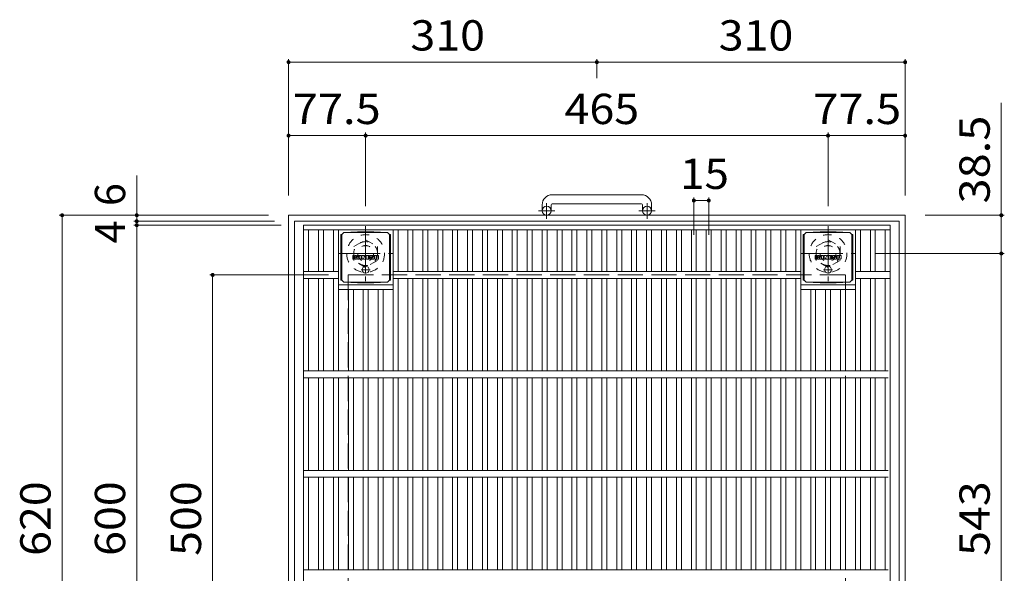
# Model space of a CAD drawing. Units: millimetres. Extents: x -1794 to 1816, y -1378 to 1338.
# Drawn here: x -1674 to -684, y 769 to 1325 of the extents above; entities that cross this region are included whole.
import ezdxf

# ---------------------------------------------------------------- set-up
doc = ezdxf.new("R2010")
doc.units = ezdxf.units.MM
doc.header["$LTSCALE"] = 10
for name, pattern in [('JWW_CENTER1', [6.773333, 4.233333, -0.846667, 0.846667, -0.846667]), ('JWW_DASHED1', [1.693333, 0.846667, -0.846667]), ('JWW_DASHED3', [3.386667, 2.54, -0.846667])]:
    doc.linetypes.add(name, pattern=pattern)
for name, color, linetype in [('C-1', 7, 'Continuous'), ('C-2', 7, 'Continuous'), ('C-4', 7, 'Continuous'), ('C-9', 7, 'Continuous'), ('C-F', 7, 'Continuous')]:
    doc.layers.add(name, color=color, linetype=linetype)
doc.styles.add('ＭＳ ゴシック', font='txt', dxfattribs={"height": 1})

msp = doc.modelspace()

# ---------------------------------------------------------------- linework, layer by layer
at = {"layer": 'C-1', "color": 2, "linetype": 'Continuous', "lineweight": 9}
for p, q in [((-1048.35, 1149.27), (-1138.35, 1149.27)), ((-1148.35, 1139.27), (-1148.35, 1133.17)), ((-1139.35, 1139.27), (-1139.35, 1133.17)), ((-1138.35, 1140.27), (-1048.35, 1140.27)), ((-1047.35, 1139.27), (-1047.35, 1133.17)), ((-1038.35, 1139.27), (-1038.35, 1133.17)), ((-1403.35, 1128.67), (-783.35, 1128.67)), ((-1403.35, 1128.67), (-1403.35, 508.67)), ((-783.35, 1128.67), (-783.35, 508.67)), ((-1397.35, 1122.67), (-789.35, 1122.67)), ((-1397.35, 1122.67), (-1397.35, 514.67)), ((-789.35, 1122.67), (-789.35, 514.67))]:
    msp.add_line(p, q, dxfattribs=at)
at = {"layer": 'C-1', "color": 2, "linetype": 'JWW_CENTER1', "lineweight": 9}
for p, q in [((-1143.85, 1125.06), (-1143.85, 1140.66)), ((-1042.85, 1125.06), (-1042.85, 1140.66)), ((-1135.69, 1133.17), (-1152.1, 1133.17)), ((-1034.69, 1133.17), (-1051.1, 1133.17)), ((-1325.85, 1117.81), (-1325.85, 1062.53)), ((-860.85, 1117.81), (-860.85, 1062.53)), ((-1353.49, 1090.17), (-1298.22, 1090.17)), ((-888.49, 1090.17), (-833.22, 1090.17))]:
    msp.add_line(p, q, dxfattribs=at)
at = {"layer": 'C-1', "color": 2, "linetype": 'JWW_DASHED1', "lineweight": 9}
for p, q in [((-1337.85, 1097.1), (-1325.85, 1104.03)), ((-1325.85, 1104.03), (-1313.85, 1097.1)), ((-872.85, 1097.1), (-860.85, 1104.03)), ((-860.85, 1104.03), (-848.85, 1097.1)), ((-1337.85, 1083.24), (-1337.85, 1097.1)), ((-1313.85, 1097.1), (-1313.85, 1083.24)), ((-872.85, 1083.24), (-872.85, 1097.1)), ((-848.85, 1097.1), (-848.85, 1083.24)), ((-1325.85, 1076.31), (-1337.85, 1083.24)), ((-1313.85, 1083.24), (-1325.85, 1076.31)), ((-860.85, 1076.31), (-872.85, 1083.24)), ((-848.85, 1083.24), (-860.85, 1076.31))]:
    msp.add_line(p, q, dxfattribs=at)
at = {"layer": 'C-1', "color": 2, "linetype": 'JWW_DASHED3', "lineweight": 9}
for p, q in [((-1343.35, 1068.67), (-843.35, 1068.67)), ((-1343.35, 1068.67), (-1343.35, 568.67)), ((-843.35, 1068.67), (-843.35, 568.67))]:
    msp.add_line(p, q, dxfattribs=at)
at = {"layer": 'C-1', "color": 2, "linetype": 'Continuous', "lineweight": 9}
for centre in [(-1143.85, 1133.17), (-1042.85, 1133.17)]:
    msp.add_circle(centre, 4.5, dxfattribs=at)
at = {"layer": 'C-1', "color": 2, "linetype": 'JWW_DASHED1', "lineweight": 9}
for centre, radius in [((-1325.85, 1090.17), 19), ((-860.85, 1090.17), 19), ((-1325.85, 1090.17), 12), ((-860.85, 1090.17), 12), ((-1325.85, 1090.17), 8), ((-860.85, 1090.17), 8)]:
    msp.add_circle(centre, radius, dxfattribs=at)
at = {"layer": 'C-1', "color": 2, "linetype": 'Continuous', "lineweight": 9}
for centre, radius, start, end in [((-1138.35, 1139.27), 10, 90, 180), ((-1048.35, 1139.27), 10, 0, 90), ((-1138.35, 1139.27), 1, 90, 180), ((-1048.35, 1139.27), 1, 0, 90)]:
    msp.add_arc(centre, radius, start, end, dxfattribs=at)
at = {"layer": 'C-2', "color": 3, "linetype": 'Continuous', "lineweight": 9}
for p, q in [((-1388.35, 1118.67), (-798.35, 1118.67)), ((-1388.35, 518.67), (-1388.35, 1118.67)), ((-1388.35, 1114.17), (-798.35, 1114.17)), ((-1383.35, 1072.17), (-1383.35, 1114.17)), ((-1373.35, 1072.17), (-1373.35, 1114.17)), ((-1368.35, 1072.17), (-1368.35, 1114.17)), ((-1358.17, 1072.17), (-1358.17, 1114.17)), ((-1353.17, 972.17), (-1353.17, 1114.17)), ((-1298.17, 972.17), (-1298.17, 1114.17)), ((-1293.17, 1072.17), (-1293.17, 1114.17)), ((-1283.35, 1072.17), (-1283.35, 1114.17)), ((-1278.35, 1072.17), (-1278.35, 1114.17)), ((-1268.35, 1072.17), (-1268.35, 1114.17)), ((-1263.35, 1072.17), (-1263.35, 1114.17)), ((-1253.35, 1072.17), (-1253.35, 1114.17)), ((-1248.35, 1072.17), (-1248.35, 1114.17)), ((-1238.35, 1072.17), (-1238.35, 1114.17)), ((-1233.35, 1072.17), (-1233.35, 1114.17)), ((-1223.35, 1072.17), (-1223.35, 1114.17)), ((-1218.35, 1072.17), (-1218.35, 1114.17)), ((-1208.35, 1072.17), (-1208.35, 1114.17)), ((-1203.35, 1072.17), (-1203.35, 1114.17)), ((-1193.35, 1072.17), (-1193.35, 1114.17)), ((-1188.35, 1072.17), (-1188.35, 1114.17)), ((-1178.35, 1072.17), (-1178.35, 1114.17)), ((-1173.35, 1072.17), (-1173.35, 1114.17)), ((-1163.35, 1072.17), (-1163.35, 1114.17)), ((-1158.35, 1072.17), (-1158.35, 1114.17)), ((-1148.35, 1072.17), (-1148.35, 1114.17)), ((-1143.35, 1072.17), (-1143.35, 1114.17)), ((-1133.35, 1072.17), (-1133.35, 1114.17)), ((-1128.35, 1072.17), (-1128.35, 1114.17)), ((-1118.35, 1072.17), (-1118.35, 1114.17)), ((-1113.35, 1072.17), (-1113.35, 1114.17)), ((-1103.35, 1072.17), (-1103.35, 1114.17)), ((-1098.35, 1072.17), (-1098.35, 1114.17)), ((-1088.35, 1072.17), (-1088.35, 1114.17)), ((-1083.35, 1072.17), (-1083.35, 1114.17)), ((-1073.35, 1072.17), (-1073.35, 1114.17)), ((-1068.35, 1072.17), (-1068.35, 1114.17)), ((-1058.35, 1072.17), (-1058.35, 1114.17)), ((-1053.35, 1072.17), (-1053.35, 1114.17)), ((-1043.35, 1072.17), (-1043.35, 1114.17)), ((-1038.35, 1072.17), (-1038.35, 1114.17)), ((-1028.35, 1072.17), (-1028.35, 1114.17)), ((-1023.35, 1072.17), (-1023.35, 1114.17)), ((-1013.35, 1072.17), (-1013.35, 1114.17)), ((-1008.35, 1072.17), (-1008.35, 1114.17)), ((-998.35, 1072.17), (-998.35, 1114.17)), ((-993.35, 1072.17), (-993.35, 1114.17)), ((-983.35, 1072.17), (-983.35, 1114.17)), ((-978.35, 1072.17), (-978.35, 1114.17)), ((-968.35, 1072.17), (-968.35, 1114.17)), ((-963.35, 1072.17), (-963.35, 1114.17)), ((-953.35, 1072.17), (-953.35, 1114.17)), ((-948.35, 1072.17), (-948.35, 1114.17)), ((-938.35, 1072.17), (-938.35, 1114.17)), ((-933.35, 1072.17), (-933.35, 1114.17)), ((-923.35, 1072.17), (-923.35, 1114.17)), ((-918.35, 1072.17), (-918.35, 1114.17)), ((-908.35, 1072.17), (-908.35, 1114.17)), ((-903.35, 1072.17), (-903.35, 1114.17)), ((-893.35, 1072.17), (-893.35, 1114.17)), ((-888.35, 972.17), (-888.35, 1114.17)), ((-833.35, 972.17), (-833.35, 1114.17)), ((-828.35, 1072.17), (-828.35, 1114.17)), ((-818.35, 1072.17), (-818.35, 1114.17)), ((-813.35, 1072.17), (-813.35, 1114.17)), ((-803.35, 1072.17), (-803.35, 1114.17)), ((-798.35, 518.67), (-798.35, 1118.67)), ((-1353.17, 1072.17), (-1388.35, 1072.17)), ((-888.35, 1072.17), (-1298.17, 1072.17)), ((-798.35, 1072.17), (-833.35, 1072.17)), ((-1353.17, 1065.17), (-1388.35, 1065.17)), ((-1383.35, 972.17), (-1383.35, 1065.17)), ((-1373.35, 972.17), (-1373.35, 1065.17)), ((-1368.35, 972.17), (-1368.35, 1065.17)), ((-1358.17, 972.17), (-1358.17, 1065.17)), ((-888.35, 1065.17), (-1298.17, 1065.17)), ((-1293.17, 972.17), (-1293.17, 1065.17)), ((-1283.35, 972.17), (-1283.35, 1065.17)), ((-1278.35, 972.17), (-1278.35, 1065.17)), ((-1268.35, 972.17), (-1268.35, 1065.17)), ((-1263.35, 972.17), (-1263.35, 1065.17)), ((-1253.35, 972.17), (-1253.35, 1065.17)), ((-1248.35, 972.17), (-1248.35, 1065.17)), ((-1238.35, 972.17), (-1238.35, 1065.17)), ((-1233.35, 972.17), (-1233.35, 1065.17)), ((-1223.35, 972.17), (-1223.35, 1065.17)), ((-1218.35, 972.17), (-1218.35, 1065.17)), ((-1208.35, 972.17), (-1208.35, 1065.17)), ((-1203.35, 972.17), (-1203.35, 1065.17)), ((-1193.35, 972.17), (-1193.35, 1065.17)), ((-1188.35, 972.17), (-1188.35, 1065.17)), ((-1178.35, 972.17), (-1178.35, 1065.17)), ((-1173.35, 972.17), (-1173.35, 1065.17)), ((-1163.35, 972.17), (-1163.35, 1065.17)), ((-1158.35, 972.17), (-1158.35, 1065.17)), ((-1148.35, 972.17), (-1148.35, 1065.17)), ((-1143.35, 972.17), (-1143.35, 1065.17)), ((-1133.35, 972.17), (-1133.35, 1065.17)), ((-1128.35, 972.17), (-1128.35, 1065.17)), ((-1118.35, 972.17), (-1118.35, 1065.17)), ((-1113.35, 972.17), (-1113.35, 1065.17)), ((-1103.35, 972.17), (-1103.35, 1065.17)), ((-1098.35, 972.17), (-1098.35, 1065.17)), ((-1088.35, 972.17), (-1088.35, 1065.17)), ((-1083.35, 972.17), (-1083.35, 1065.17)), ((-1073.35, 972.17), (-1073.35, 1065.17)), ((-1068.35, 972.17), (-1068.35, 1065.17)), ((-1058.35, 972.17), (-1058.35, 1065.17)), ((-1053.35, 972.17), (-1053.35, 1065.17)), ((-1043.35, 972.17), (-1043.35, 1065.17)), ((-1038.35, 972.17), (-1038.35, 1065.17)), ((-1028.35, 972.17), (-1028.35, 1065.17)), ((-1023.35, 972.17), (-1023.35, 1065.17)), ((-1013.35, 972.17), (-1013.35, 1065.17)), ((-1008.35, 972.17), (-1008.35, 1065.17)), ((-998.35, 972.17), (-998.35, 1065.17)), ((-993.35, 972.17), (-993.35, 1065.17)), ((-983.35, 972.17), (-983.35, 1065.17)), ((-978.35, 972.17), (-978.35, 1065.17)), ((-968.35, 972.17), (-968.35, 1065.17)), ((-963.35, 972.17), (-963.35, 1065.17)), ((-953.35, 972.17), (-953.35, 1065.17)), ((-948.35, 972.17), (-948.35, 1065.17)), ((-938.35, 972.17), (-938.35, 1065.17)), ((-933.35, 972.17), (-933.35, 1065.17)), ((-923.35, 972.17), (-923.35, 1065.17)), ((-918.35, 972.17), (-918.35, 1065.17)), ((-908.35, 972.17), (-908.35, 1065.17)), ((-903.35, 972.17), (-903.35, 1065.17)), ((-893.35, 972.17), (-893.35, 1065.17)), ((-798.35, 1065.17), (-833.35, 1065.17)), ((-828.35, 972.17), (-828.35, 1065.17)), ((-818.35, 972.17), (-818.35, 1065.17)), ((-813.35, 972.17), (-813.35, 1065.17)), ((-803.35, 972.17), (-803.35, 1065.17)), ((-1353.17, 1058.67), (-1298.53, 1058.67)), ((-1353.17, 1054.17), (-1298.53, 1054.17)), ((-1343.17, 972.17), (-1343.17, 1054.17)), ((-1338.17, 972.17), (-1338.17, 1054.17)), ((-1328.17, 972.17), (-1328.17, 1054.17)), ((-1323.17, 972.17), (-1323.17, 1054.17)), ((-1313.17, 972.17), (-1313.17, 1054.17)), ((-1308.17, 972.17), (-1308.17, 1054.17)), ((-888.35, 1058.67), (-833.35, 1058.67)), ((-888.35, 1054.17), (-833.35, 1054.17)), ((-878.35, 972.17), (-878.35, 1054.17)), ((-873.35, 972.17), (-873.35, 1054.17)), ((-863.35, 972.17), (-863.35, 1054.17)), ((-858.35, 972.17), (-858.35, 1054.17)), ((-848.35, 972.17), (-848.35, 1054.17)), ((-843.35, 972.17), (-843.35, 1054.17)), ((-800.35, 972.17), (-1388.35, 972.17)), ((-800.35, 965.17), (-1388.35, 965.17)), ((-1383.35, 872.17), (-1383.35, 965.17)), ((-1373.35, 872.17), (-1373.35, 965.17)), ((-1368.35, 872.17), (-1368.35, 965.17)), ((-1358.17, 872.17), (-1358.17, 965.17)), ((-1353.17, 872.17), (-1353.17, 965.17)), ((-1343.17, 872.17), (-1343.17, 965.17)), ((-1338.17, 872.17), (-1338.17, 965.17)), ((-1328.17, 872.17), (-1328.17, 965.17)), ((-1323.17, 872.17), (-1323.17, 965.17)), ((-1313.17, 872.17), (-1313.17, 965.17)), ((-1308.17, 872.17), (-1308.17, 965.17)), ((-1298.17, 872.17), (-1298.17, 965.17)), ((-1293.17, 872.17), (-1293.17, 965.17)), ((-1283.35, 872.17), (-1283.35, 965.17)), ((-1278.35, 872.17), (-1278.35, 965.17)), ((-1268.35, 872.17), (-1268.35, 965.17)), ((-1263.35, 872.17), (-1263.35, 965.17)), ((-1253.35, 872.17), (-1253.35, 965.17)), ((-1248.35, 872.17), (-1248.35, 965.17)), ((-1238.35, 872.17), (-1238.35, 965.17)), ((-1233.35, 872.17), (-1233.35, 965.17)), ((-1223.35, 872.17), (-1223.35, 965.17)), ((-1218.35, 872.17), (-1218.35, 965.17)), ((-1208.35, 872.17), (-1208.35, 965.17)), ((-1203.35, 872.17), (-1203.35, 965.17)), ((-1193.35, 872.17), (-1193.35, 965.17)), ((-1188.35, 872.17), (-1188.35, 965.17)), ((-1178.35, 872.17), (-1178.35, 965.17)), ((-1173.35, 872.17), (-1173.35, 965.17)), ((-1163.35, 872.17), (-1163.35, 965.17)), ((-1158.35, 872.17), (-1158.35, 965.17)), ((-1148.35, 872.17), (-1148.35, 965.17)), ((-1143.35, 872.17), (-1143.35, 965.17)), ((-1133.35, 872.17), (-1133.35, 965.17)), ((-1128.35, 872.17), (-1128.35, 965.17)), ((-1118.35, 872.17), (-1118.35, 965.17)), ((-1113.35, 872.17), (-1113.35, 965.17)), ((-1103.35, 872.17), (-1103.35, 965.17)), ((-1098.35, 872.17), (-1098.35, 965.17)), ((-1088.35, 872.17), (-1088.35, 965.17)), ((-1083.35, 872.17), (-1083.35, 965.17)), ((-1073.35, 872.17), (-1073.35, 965.17)), ((-1068.35, 872.17), (-1068.35, 965.17)), ((-1058.35, 872.17), (-1058.35, 965.17)), ((-1053.35, 872.17), (-1053.35, 965.17)), ((-1043.35, 872.17), (-1043.35, 965.17)), ((-1038.35, 872.17), (-1038.35, 965.17)), ((-1028.35, 872.17), (-1028.35, 965.17)), ((-1023.35, 872.17), (-1023.35, 965.17)), ((-1013.35, 872.17), (-1013.35, 965.17)), ((-1008.35, 872.17), (-1008.35, 965.17)), ((-998.35, 872.17), (-998.35, 965.17)), ((-993.35, 872.17), (-993.35, 965.17)), ((-983.35, 872.17), (-983.35, 965.17)), ((-978.35, 872.17), (-978.35, 965.17)), ((-968.35, 872.17), (-968.35, 965.17)), ((-963.35, 872.17), (-963.35, 965.17)), ((-953.35, 872.17), (-953.35, 965.17)), ((-948.35, 872.17), (-948.35, 965.17)), ((-938.35, 872.17), (-938.35, 965.17)), ((-933.35, 872.17), (-933.35, 965.17)), ((-923.35, 872.17), (-923.35, 965.17)), ((-918.35, 872.17), (-918.35, 965.17)), ((-908.35, 872.17), (-908.35, 965.17)), ((-903.35, 872.17), (-903.35, 965.17)), ((-893.35, 872.17), (-893.35, 965.17)), ((-888.35, 872.17), (-888.35, 965.17)), ((-878.35, 872.17), (-878.35, 965.17)), ((-873.35, 872.17), (-873.35, 965.17)), ((-863.35, 872.17), (-863.35, 965.17)), ((-858.35, 872.17), (-858.35, 965.17)), ((-848.35, 872.17), (-848.35, 965.17)), ((-843.35, 872.17), (-843.35, 965.17)), ((-833.35, 872.17), (-833.35, 965.17)), ((-828.35, 872.17), (-828.35, 965.17)), ((-818.35, 872.17), (-818.35, 965.17)), ((-813.35, 872.17), (-813.35, 965.17)), ((-803.35, 872.17), (-803.35, 965.17)), ((-800.35, 872.17), (-1388.35, 872.17)), ((-800.35, 865.17), (-1388.35, 865.17)), ((-1383.35, 772.17), (-1383.35, 865.17)), ((-1373.35, 772.17), (-1373.35, 865.17)), ((-1368.35, 772.17), (-1368.35, 865.17)), ((-1358.17, 772.17), (-1358.17, 865.17)), ((-1353.17, 772.17), (-1353.17, 865.17)), ((-1343.17, 772.17), (-1343.17, 865.17)), ((-1338.17, 772.17), (-1338.17, 865.17)), ((-1328.17, 772.17), (-1328.17, 865.17)), ((-1323.17, 772.17), (-1323.17, 865.17)), ((-1313.17, 772.17), (-1313.17, 865.17)), ((-1308.17, 772.17), (-1308.17, 865.17)), ((-1298.17, 772.17), (-1298.17, 865.17)), ((-1293.17, 772.17), (-1293.17, 865.17)), ((-1283.35, 772.17), (-1283.35, 865.17)), ((-1278.35, 772.17), (-1278.35, 865.17)), ((-1268.35, 772.17), (-1268.35, 865.17)), ((-1263.35, 772.17), (-1263.35, 865.17)), ((-1253.35, 772.17), (-1253.35, 865.17)), ((-1248.35, 772.17), (-1248.35, 865.17)), ((-1238.35, 772.17), (-1238.35, 865.17)), ((-1233.35, 772.17), (-1233.35, 865.17)), ((-1223.35, 772.17), (-1223.35, 865.17)), ((-1218.35, 772.17), (-1218.35, 865.17)), ((-1208.35, 772.17), (-1208.35, 865.17)), ((-1203.35, 772.17), (-1203.35, 865.17)), ((-1193.35, 772.17), (-1193.35, 865.17)), ((-1188.35, 772.17), (-1188.35, 865.17)), ((-1178.35, 772.17), (-1178.35, 865.17)), ((-1173.35, 772.17), (-1173.35, 865.17)), ((-1163.35, 772.17), (-1163.35, 865.17)), ((-1158.35, 772.17), (-1158.35, 865.17)), ((-1148.35, 772.17), (-1148.35, 865.17)), ((-1143.35, 772.17), (-1143.35, 865.17)), ((-1133.35, 772.17), (-1133.35, 865.17)), ((-1128.35, 772.17), (-1128.35, 865.17)), ((-1118.35, 772.17), (-1118.35, 865.17)), ((-1113.35, 772.17), (-1113.35, 865.17)), ((-1103.35, 772.17), (-1103.35, 865.17)), ((-1098.35, 772.17), (-1098.35, 865.17)), ((-1088.35, 772.17), (-1088.35, 865.17)), ((-1083.35, 772.17), (-1083.35, 865.17)), ((-1073.35, 772.17), (-1073.35, 865.17)), ((-1068.35, 772.17), (-1068.35, 865.17)), ((-1058.35, 772.17), (-1058.35, 865.17)), ((-1053.35, 772.17), (-1053.35, 865.17)), ((-1043.35, 772.17), (-1043.35, 865.17)), ((-1038.35, 772.17), (-1038.35, 865.17)), ((-1028.35, 772.17), (-1028.35, 865.17)), ((-1023.35, 772.17), (-1023.35, 865.17)), ((-1013.35, 772.17), (-1013.35, 865.17)), ((-1008.35, 772.17), (-1008.35, 865.17)), ((-998.35, 772.17), (-998.35, 865.17)), ((-993.35, 772.17), (-993.35, 865.17)), ((-983.35, 772.17), (-983.35, 865.17)), ((-978.35, 772.17), (-978.35, 865.17)), ((-968.35, 772.17), (-968.35, 865.17)), ((-963.35, 772.17), (-963.35, 865.17)), ((-953.35, 772.17), (-953.35, 865.17)), ((-948.35, 772.17), (-948.35, 865.17)), ((-938.35, 772.17), (-938.35, 865.17)), ((-933.35, 772.17), (-933.35, 865.17)), ((-923.35, 772.17), (-923.35, 865.17)), ((-918.35, 772.17), (-918.35, 865.17)), ((-908.35, 772.17), (-908.35, 865.17)), ((-903.35, 772.17), (-903.35, 865.17)), ((-893.35, 772.17), (-893.35, 865.17)), ((-888.35, 772.17), (-888.35, 865.17)), ((-878.35, 772.17), (-878.35, 865.17)), ((-873.35, 772.17), (-873.35, 865.17)), ((-863.35, 772.17), (-863.35, 865.17)), ((-858.35, 772.17), (-858.35, 865.17)), ((-848.35, 772.17), (-848.35, 865.17)), ((-843.35, 772.17), (-843.35, 865.17)), ((-833.35, 772.17), (-833.35, 865.17)), ((-828.35, 772.17), (-828.35, 865.17)), ((-818.35, 772.17), (-818.35, 865.17)), ((-813.35, 772.17), (-813.35, 865.17)), ((-803.35, 772.17), (-803.35, 865.17)), ((-800.35, 772.17), (-1388.35, 772.17))]:
    msp.add_line(p, q, dxfattribs=at)
at = {"layer": 'C-4', "color": 7, "linetype": 'Continuous', "lineweight": 9}
for p, q in [((-1403.35, 1285.64), (-1403.35, 1148.67)), ((-1403.35, 1282.64), (-1093.35, 1282.64)), ((-1093.35, 1285.64), (-1093.35, 1266.54)), ((-1093.35, 1282.64), (-783.35, 1282.64)), ((-783.35, 1285.64), (-783.35, 1148.67)), ((-686.65, 1241.77), (-686.65, 1090.17)), ((-1403.35, 1208.72), (-1325.85, 1208.72)), ((-1325.85, 1211.72), (-1325.85, 1137.81)), ((-1325.85, 1208.72), (-860.85, 1208.72)), ((-860.85, 1211.72), (-860.85, 1137.81)), ((-860.85, 1208.72), (-783.35, 1208.72)), ((-1556, 1168.8), (-1556, 1122.67)), ((-995.85, 1146.46), (-995.85, 1108.83)), ((-995.85, 1143.46), (-980.85, 1143.46)), ((-980.85, 1146.46), (-980.85, 1108.83)), ((-1634.03, 1128.67), (-1423.35, 1128.67)), ((-1631.03, 508.67), (-1631.03, 1128.67)), ((-683.65, 1128.67), (-763.35, 1128.67)), ((-1559, 1122.67), (-1417.35, 1122.67)), ((-1556, 1122.67), (-1556, 1118.67)), ((-1559, 1118.67), (-1410.85, 1118.67)), ((-1556, 1118.67), (-1556, 518.67)), ((-683.65, 1090.17), (-813.22, 1090.17)), ((-686.65, 1090.17), (-686.65, 547.17)), ((-1482.67, 1068.67), (-1363.35, 1068.67)), ((-1479.67, 568.67), (-1479.67, 1068.67))]:
    msp.add_line(p, q, dxfattribs=at)
at = {"layer": 'C-4', "color": 7, "linetype": 'Continuous', "lineweight": 9, "const_width": 2}
for points in [[(-1402.35, 1282.64, 0.414214), (-1403.35, 1283.64, 0.414214), (-1404.35, 1282.64, 0.414214), (-1403.35, 1281.64, 0.414214)], [(-1092.35, 1282.64, 0.414214), (-1093.35, 1283.64, 0.414214), (-1094.35, 1282.64, 0.414214), (-1093.35, 1281.64, 0.414214)], [(-782.35, 1282.64, 0.414214), (-783.35, 1283.64, 0.414214), (-784.35, 1282.64, 0.414214), (-783.35, 1281.64, 0.414214)], [(-1402.35, 1208.72, 0.414214), (-1403.35, 1209.72, 0.414214), (-1404.35, 1208.72, 0.414214), (-1403.35, 1207.72, 0.414214)], [(-1324.85, 1208.72, 0.414214), (-1325.85, 1209.72, 0.414214), (-1326.85, 1208.72, 0.414214), (-1325.85, 1207.72, 0.414214)], [(-859.85, 1208.72, 0.414214), (-860.85, 1209.72, 0.414214), (-861.85, 1208.72, 0.414214), (-860.85, 1207.72, 0.414214)], [(-782.35, 1208.72, 0.414214), (-783.35, 1209.72, 0.414214), (-784.35, 1208.72, 0.414214), (-783.35, 1207.72, 0.414214)], [(-994.85, 1143.46, 0.414214), (-995.85, 1144.46, 0.414214), (-996.85, 1143.46, 0.414214), (-995.85, 1142.46, 0.414214)], [(-979.85, 1143.46, 0.414214), (-980.85, 1144.46, 0.414214), (-981.85, 1143.46, 0.414214), (-980.85, 1142.46, 0.414214)], [(-1630.03, 1128.67, 0.414214), (-1631.03, 1129.67, 0.414214), (-1632.03, 1128.67, 0.414214), (-1631.03, 1127.67, 0.414214)], [(-1555, 1128.67, 0.414214), (-1556, 1129.67, 0.414214), (-1557, 1128.67, 0.414214), (-1556, 1127.67, 0.414214)], [(-685.65, 1128.67, 0.414214), (-686.65, 1129.67, 0.414214), (-687.65, 1128.67, 0.414214), (-686.65, 1127.67, 0.414214)], [(-1555, 1122.67, 0.414214), (-1556, 1123.67, 0.414214), (-1557, 1122.67, 0.414214), (-1556, 1121.67, 0.414214)], [(-1555, 1118.67, 0.414214), (-1556, 1119.67, 0.414214), (-1557, 1118.67, 0.414214), (-1556, 1117.67, 0.414214)], [(-685.65, 1090.17, 0.414214), (-686.65, 1091.17, 0.414214), (-687.65, 1090.17, 0.414214), (-686.65, 1089.17, 0.414214)], [(-1478.67, 1068.67, 0.414214), (-1479.67, 1069.67, 0.414214), (-1480.67, 1068.67, 0.414214), (-1479.67, 1067.67, 0.414214)]]:
    msp.add_lwpolyline(points, format="xyb", close=True, dxfattribs=at)
at = {"layer": 'C-9', "color": 2, "linetype": 'Continuous', "lineweight": 9}
for p, q in [((-1350.74, 1109.42), (-1349.85, 1109.42)), ((-1350.74, 1109.42), (-1350.74, 1063.42)), ((-1349.85, 1109.42), (-1347.85, 1111.42)), ((-1349.85, 1063.42), (-1349.85, 1109.42)), ((-1333.96, 1112.05), (-1347.85, 1111.42)), ((-1347.85, 1111.42), (-1303.85, 1111.42)), ((-1333.96, 1112.05), (-1317.75, 1112.05)), ((-1317.75, 1112.05), (-1303.85, 1111.42)), ((-1301.85, 1109.42), (-1303.85, 1111.42)), ((-1300.97, 1109.42), (-1301.85, 1109.42)), ((-1301.85, 1063.42), (-1301.85, 1109.42)), ((-1300.97, 1109.42), (-1300.97, 1063.42)), ((-885.74, 1109.42), (-884.85, 1109.42)), ((-885.74, 1109.42), (-885.74, 1063.42)), ((-884.85, 1109.42), (-882.85, 1111.42)), ((-884.85, 1063.42), (-884.85, 1109.42)), ((-868.96, 1112.05), (-882.85, 1111.42)), ((-882.85, 1111.42), (-838.85, 1111.42)), ((-868.96, 1112.05), (-852.75, 1112.05)), ((-852.75, 1112.05), (-838.85, 1111.42)), ((-836.85, 1109.42), (-838.85, 1111.42)), ((-835.97, 1109.42), (-836.85, 1109.42)), ((-836.85, 1063.42), (-836.85, 1109.42)), ((-835.97, 1109.42), (-835.97, 1063.42)), ((-1350.74, 1063.42), (-1349.85, 1063.42)), ((-1349.85, 1063.42), (-1347.85, 1061.42)), ((-1333.96, 1060.79), (-1347.85, 1061.42)), ((-1347.85, 1061.42), (-1303.85, 1061.42)), ((-1333.96, 1060.79), (-1317.75, 1060.79)), ((-1317.75, 1060.79), (-1303.85, 1061.42)), ((-1301.85, 1063.42), (-1303.85, 1061.42)), ((-1300.97, 1063.42), (-1301.85, 1063.42)), ((-885.74, 1063.42), (-884.85, 1063.42)), ((-884.85, 1063.42), (-882.85, 1061.42)), ((-868.96, 1060.79), (-882.85, 1061.42)), ((-882.85, 1061.42), (-838.85, 1061.42)), ((-868.96, 1060.79), (-852.75, 1060.79)), ((-852.75, 1060.79), (-838.85, 1061.42)), ((-836.85, 1063.42), (-838.85, 1061.42)), ((-835.97, 1063.42), (-836.85, 1063.42))]:
    msp.add_line(p, q, dxfattribs=at)
at = {"layer": 'C-9', "color": 2, "linetype": 'JWW_CENTER1', "lineweight": 9}
for p, q in [((-1321.36, 1073.92), (-1330.35, 1073.92)), ((-1325.85, 1077.61), (-1325.85, 1070.23)), ((-856.36, 1073.92), (-865.35, 1073.92)), ((-860.85, 1077.61), (-860.85, 1070.23))]:
    msp.add_line(p, q, dxfattribs=at)
at = {"layer": 'C-9', "color": 2, "linetype": 'Continuous', "lineweight": 9}
for centre in [(-1325.85, 1073.92), (-860.85, 1073.92)]:
    msp.add_circle(centre, 3.5, dxfattribs=at)
at = {"layer": 'C-F', "color": 7, "linetype": 'Continuous', "lineweight": 9}
for p, q in [((-1338.87, 1084.83), (-1338.87, 1088.19)), ((-1337.18, 1088.34), (-1338.71, 1088.34)), ((-1338.71, 1084.68), (-1337.18, 1084.68)), ((-1337.03, 1088.19), (-1337.03, 1087.26)), ((-1337.03, 1084.83), (-1337.03, 1085.92)), ((-1336.53, 1084.83), (-1336.53, 1085.92)), ((-1336.52, 1088.19), (-1336.52, 1087.26)), ((-1335.02, 1088.34), (-1336.37, 1088.34)), ((-1336.37, 1084.68), (-1335.02, 1084.68)), ((-1334.86, 1088.19), (-1334.86, 1087.41)), ((-1334.86, 1084.83), (-1334.86, 1085.76)), ((-1334.2, 1084.83), (-1334.2, 1087.82)), ((-1332.69, 1084.68), (-1334.04, 1084.68)), ((-1330.88, 1088.34), (-1333.67, 1088.34)), ((-1332.53, 1086.55), (-1332.53, 1087.09)), ((-1332.53, 1084.83), (-1332.53, 1085.25)), ((-1332.07, 1086.5), (-1332.48, 1086.5)), ((-1332.02, 1086.55), (-1332.02, 1087.09)), ((-1332.02, 1084.83), (-1332.02, 1085.25)), ((-1331.86, 1084.68), (-1330.52, 1084.68)), ((-1330.36, 1084.83), (-1330.36, 1087.82)), ((-1329.68, 1088.19), (-1329.68, 1084.83)), ((-1329.53, 1088.34), (-1327.82, 1088.34)), ((-1328.53, 1084.68), (-1329.53, 1084.68)), ((-1328.37, 1084.83), (-1328.37, 1085.74)), ((-1327.88, 1084.79), (-1328.17, 1085.77)), ((-1325.86, 1084.68), (-1327.73, 1084.68)), ((-1327.67, 1088.24), (-1327.2, 1086.74)), ((-1327.03, 1088.19), (-1327.03, 1086.77)), ((-1326.88, 1088.34), (-1325.86, 1088.34)), ((-1325.7, 1088.19), (-1325.7, 1084.83)), ((-1325.19, 1084.83), (-1325.19, 1088.19)), ((-1325.03, 1088.34), (-1322.01, 1088.34)), ((-1325.03, 1084.68), (-1322.03, 1084.68)), ((-1322.01, 1087.35), (-1323.13, 1087.35)), ((-1322.01, 1086.91), (-1323.13, 1086.91)), ((-1322.01, 1086.11), (-1323.13, 1086.11)), ((-1322.03, 1085.68), (-1323.13, 1085.68)), ((-1321.87, 1084.83), (-1321.87, 1085.52)), ((-1321.86, 1087.51), (-1321.86, 1088.19)), ((-1321.86, 1086.26), (-1321.86, 1086.76)), ((-1321.35, 1085.69), (-1321.35, 1085.2)), ((-1321.19, 1085.85), (-1319.84, 1085.85)), ((-1317.87, 1088.34), (-1320.92, 1088.34)), ((-1319.34, 1086.18), (-1320.92, 1086.18)), ((-1317.78, 1084.68), (-1320.83, 1084.68)), ((-1319.69, 1087), (-1319.69, 1087.42)), ((-1319.68, 1085.69), (-1319.68, 1085.58)), ((-1319.54, 1086.84), (-1317.78, 1086.84)), ((-1319.18, 1087.32), (-1319.18, 1087.42)), ((-1319.18, 1086.02), (-1319.18, 1085.58)), ((-1319.02, 1087.17), (-1317.35, 1087.17)), ((-1317.35, 1087.82), (-1317.35, 1087.17)), ((-1316.84, 1085.2), (-1316.84, 1087.82)), ((-1313.37, 1088.34), (-1316.31, 1088.34)), ((-1313.37, 1084.68), (-1316.31, 1084.68)), ((-1315.16, 1086), (-1315.16, 1087.02)), ((-1314.52, 1086), (-1314.52, 1087.02)), ((-1312.84, 1087.82), (-1312.84, 1085.2)), ((-873.87, 1084.83), (-873.87, 1088.19)), ((-872.18, 1088.34), (-873.71, 1088.34)), ((-873.71, 1084.68), (-872.18, 1084.68)), ((-872.03, 1088.19), (-872.03, 1087.26)), ((-872.03, 1084.83), (-872.03, 1085.92)), ((-871.53, 1084.83), (-871.53, 1085.92)), ((-871.52, 1088.19), (-871.52, 1087.26)), ((-870.02, 1088.34), (-871.37, 1088.34)), ((-871.37, 1084.68), (-870.02, 1084.68)), ((-869.86, 1088.19), (-869.86, 1087.41)), ((-869.86, 1084.83), (-869.86, 1085.76)), ((-869.2, 1084.83), (-869.2, 1087.82)), ((-867.69, 1084.68), (-869.04, 1084.68)), ((-865.88, 1088.34), (-868.67, 1088.34)), ((-867.53, 1086.55), (-867.53, 1087.09)), ((-867.53, 1084.83), (-867.53, 1085.25)), ((-867.07, 1086.5), (-867.48, 1086.5)), ((-867.02, 1086.55), (-867.02, 1087.09)), ((-867.02, 1084.83), (-867.02, 1085.25)), ((-866.86, 1084.68), (-865.52, 1084.68)), ((-865.36, 1084.83), (-865.36, 1087.82)), ((-864.68, 1088.19), (-864.68, 1084.83)), ((-864.53, 1088.34), (-862.82, 1088.34)), ((-863.53, 1084.68), (-864.53, 1084.68)), ((-863.37, 1084.83), (-863.37, 1085.74)), ((-862.88, 1084.79), (-863.17, 1085.77)), ((-860.86, 1084.68), (-862.73, 1084.68)), ((-862.67, 1088.24), (-862.2, 1086.74)), ((-862.03, 1088.19), (-862.03, 1086.77)), ((-861.88, 1088.34), (-860.86, 1088.34)), ((-860.7, 1088.19), (-860.7, 1084.83)), ((-860.19, 1084.83), (-860.19, 1088.19)), ((-860.03, 1088.34), (-857.01, 1088.34)), ((-860.03, 1084.68), (-857.03, 1084.68)), ((-857.01, 1087.35), (-858.13, 1087.35)), ((-857.01, 1086.91), (-858.13, 1086.91)), ((-857.01, 1086.11), (-858.13, 1086.11)), ((-857.03, 1085.68), (-858.13, 1085.68)), ((-856.87, 1084.83), (-856.87, 1085.52)), ((-856.86, 1087.51), (-856.86, 1088.19)), ((-856.86, 1086.26), (-856.86, 1086.76)), ((-856.35, 1085.69), (-856.35, 1085.2)), ((-856.19, 1085.85), (-854.84, 1085.85)), ((-852.87, 1088.34), (-855.92, 1088.34)), ((-854.34, 1086.18), (-855.92, 1086.18)), ((-852.78, 1084.68), (-855.83, 1084.68)), ((-854.69, 1087), (-854.69, 1087.42)), ((-854.68, 1085.69), (-854.68, 1085.58)), ((-854.54, 1086.84), (-852.78, 1086.84)), ((-854.18, 1087.32), (-854.18, 1087.42)), ((-854.18, 1086.02), (-854.18, 1085.58)), ((-854.02, 1087.17), (-852.35, 1087.17)), ((-852.35, 1087.82), (-852.35, 1087.17)), ((-851.84, 1085.2), (-851.84, 1087.82)), ((-848.37, 1088.34), (-851.31, 1088.34)), ((-848.37, 1084.68), (-851.31, 1084.68)), ((-850.16, 1086), (-850.16, 1087.02)), ((-849.52, 1086), (-849.52, 1087.02)), ((-847.84, 1087.82), (-847.84, 1085.2))]:
    msp.add_line(p, q, dxfattribs=at)
for centre, radius, start, end in [((-1338.71, 1088.19), 0.157, 90, 180), ((-1338.71, 1084.83), 0.157, 180, 270), ((-1337.18, 1088.19), 0.157, 0, 90), ((-1337.18, 1084.83), 0.157, 270, 0), ((-1336.77, 1087.26), 0.251, 180, 0), ((-1336.78, 1085.92), 0.249, 0, 180), ((-1336.37, 1084.83), 0.157, 180, 270), ((-1336.37, 1088.19), 0.157, 90, 180), ((-1335.94, 1086.59), 0.0878, 97.33171, 266.57183), ((-1336.24, 1088.92), 2.26, 277.33171, 299.42073), ((-1336.04, 1084.86), 1.64, 53.71985, 86.57183), ((-1335.39, 1087.41), 0.524, 299.42073, 0), ((-1335.38, 1085.76), 0.524, 0, 53.71985), ((-1335.02, 1088.19), 0.157, 0, 90), ((-1335.02, 1084.83), 0.157, 270, 0), ((-1333.67, 1087.82), 0.524, 90, 180), ((-1334.04, 1084.83), 0.157, 180, 270), ((-1332.69, 1084.83), 0.157, 270, 0), ((-1332.28, 1087.09), 0.255, 0, 180), ((-1332.48, 1086.55), 0.0524, 180, 270), ((-1332.28, 1085.25), 0.255, 0, 180), ((-1332.07, 1086.55), 0.0524, 270, 0), ((-1331.86, 1084.83), 0.157, 180, 270), ((-1330.88, 1087.82), 0.524, 0, 90), ((-1330.52, 1084.83), 0.157, 270, 0), ((-1329.53, 1088.19), 0.157, 90, 180), ((-1329.53, 1084.83), 0.157, 180, 270), ((-1328.53, 1084.83), 0.157, 270, 0), ((-1328.27, 1085.74), 0.101, 16.48875, 180), ((-1327.73, 1084.83), 0.157, 196.48875, 270), ((-1327.82, 1088.19), 0.157, 17.75635, 90), ((-1327.12, 1086.77), 0.0827, 197.75635, 0), ((-1326.88, 1088.19), 0.157, 90, 180), ((-1325.86, 1088.19), 0.157, 0, 90), ((-1325.86, 1084.83), 0.157, 270, 0), ((-1325.03, 1088.19), 0.157, 90, 180), ((-1325.03, 1084.83), 0.157, 180, 270), ((-1323.13, 1087.13), 0.22, 90, 270), ((-1323.13, 1085.89), 0.214, 90, 270), ((-1322.03, 1085.52), 0.157, 0, 90), ((-1322.03, 1084.83), 0.157, 270, 0), ((-1322.01, 1088.19), 0.157, 0, 90), ((-1322.01, 1087.51), 0.157, 270, 0), ((-1322.01, 1086.76), 0.157, 0, 90), ((-1322.01, 1086.26), 0.157, 270, 0), ((-1318.98, 1087.26), 2.38, 157.10112, 202.89888), ((-1321.19, 1085.69), 0.157, 90, 180), ((-1320.83, 1085.2), 0.524, 180, 270), ((-1320.92, 1088.08), 0.262, 90, 157.10112), ((-1320.92, 1086.44), 0.262, 202.89888, 270), ((-1319.84, 1085.69), 0.157, 0, 90), ((-1319.43, 1087.42), 0.259, 0, 180), ((-1319.54, 1087), 0.157, 180, 270), ((-1319.43, 1085.58), 0.25, 180, 0), ((-1319.34, 1086.02), 0.157, 0, 90), ((-1319.02, 1087.32), 0.157, 180, 270), ((-1317.87, 1087.82), 0.524, 0, 90), ((-1317.78, 1086.58), 0.262, 22.90802, 90), ((-1317.78, 1084.94), 0.262, 270, 337.09198), ((-1319.72, 1085.76), 2.37, 337.09198, 22.90802), ((-1316.31, 1087.82), 0.524, 90, 180), ((-1316.31, 1085.2), 0.524, 180, 270), ((-1314.84, 1087.02), 0.321, 0, 180), ((-1314.84, 1086), 0.321, 180, 0), ((-1313.37, 1087.82), 0.524, 0, 90), ((-1313.37, 1085.2), 0.524, 270, 0), ((-873.71, 1088.19), 0.157, 90, 180), ((-873.71, 1084.83), 0.157, 180, 270), ((-872.18, 1088.19), 0.157, 0, 90), ((-872.18, 1084.83), 0.157, 270, 0), ((-871.77, 1087.26), 0.251, 180, 0), ((-871.78, 1085.92), 0.249, 0, 180), ((-871.37, 1084.83), 0.157, 180, 270), ((-871.37, 1088.19), 0.157, 90, 180), ((-870.94, 1086.59), 0.0878, 97.33171, 266.57183), ((-871.24, 1088.92), 2.26, 277.33171, 299.42073), ((-871.04, 1084.86), 1.64, 53.71985, 86.57183), ((-870.39, 1087.41), 0.524, 299.42073, 0), ((-870.38, 1085.76), 0.524, 0, 53.71985), ((-870.02, 1088.19), 0.157, 0, 90), ((-870.02, 1084.83), 0.157, 270, 0), ((-868.67, 1087.82), 0.524, 90, 180), ((-869.04, 1084.83), 0.157, 180, 270), ((-867.69, 1084.83), 0.157, 270, 0), ((-867.28, 1087.09), 0.255, 0, 180), ((-867.48, 1086.55), 0.0524, 180, 270), ((-867.28, 1085.25), 0.255, 0, 180), ((-867.07, 1086.55), 0.0524, 270, 0), ((-866.86, 1084.83), 0.157, 180, 270), ((-865.88, 1087.82), 0.524, 0, 90), ((-865.52, 1084.83), 0.157, 270, 0), ((-864.53, 1088.19), 0.157, 90, 180), ((-864.53, 1084.83), 0.157, 180, 270), ((-863.53, 1084.83), 0.157, 270, 0), ((-863.27, 1085.74), 0.101, 16.48875, 180), ((-862.73, 1084.83), 0.157, 196.48875, 270), ((-862.82, 1088.19), 0.157, 17.75635, 90), ((-862.12, 1086.77), 0.0827, 197.75635, 0), ((-861.88, 1088.19), 0.157, 90, 180), ((-860.86, 1088.19), 0.157, 0, 90), ((-860.86, 1084.83), 0.157, 270, 0), ((-860.03, 1088.19), 0.157, 90, 180), ((-860.03, 1084.83), 0.157, 180, 270), ((-858.13, 1087.13), 0.22, 90, 270), ((-858.13, 1085.89), 0.214, 90, 270), ((-857.03, 1085.52), 0.157, 0, 90), ((-857.03, 1084.83), 0.157, 270, 0), ((-857.01, 1088.19), 0.157, 0, 90), ((-857.01, 1087.51), 0.157, 270, 0), ((-857.01, 1086.76), 0.157, 0, 90), ((-857.01, 1086.26), 0.157, 270, 0), ((-853.98, 1087.26), 2.38, 157.10112, 202.89888), ((-856.19, 1085.69), 0.157, 90, 180), ((-855.83, 1085.2), 0.524, 180, 270), ((-855.92, 1088.08), 0.262, 90, 157.10112), ((-855.92, 1086.44), 0.262, 202.89888, 270), ((-854.84, 1085.69), 0.157, 0, 90), ((-854.43, 1087.42), 0.259, 0, 180), ((-854.54, 1087), 0.157, 180, 270), ((-854.43, 1085.58), 0.25, 180, 0), ((-854.34, 1086.02), 0.157, 0, 90), ((-854.02, 1087.32), 0.157, 180, 270), ((-852.87, 1087.82), 0.524, 0, 90), ((-852.78, 1086.58), 0.262, 22.90802, 90), ((-852.78, 1084.94), 0.262, 270, 337.09198), ((-854.72, 1085.76), 2.37, 337.09198, 22.90802), ((-851.31, 1087.82), 0.524, 90, 180), ((-851.31, 1085.2), 0.524, 180, 270), ((-849.84, 1087.02), 0.321, 0, 180), ((-849.84, 1086), 0.321, 180, 0), ((-848.37, 1087.82), 0.524, 0, 90), ((-848.37, 1085.2), 0.524, 270, 0)]:
    msp.add_arc(centre, radius, start, end, dxfattribs=at)

# ---------------------------------------------------------------- texts
at = {"layer": 'C-4', "color": 2, "linetype": 'Continuous', "lineweight": 211, "style": 'ＭＳ ゴシック'}
for s, width, p in [('310', 1.083333, (-1280.85, 1294.28)), ('310', 1.083333, (-970.85, 1294.28)), ('77.5', 1.09375, (-1399.09, 1220.36)), ('465', 1.083333, (-1125.85, 1220.36)), ('77.5', 1.09375, (-875.78, 1220.36)), ('15', 1.0625, (-1009.6, 1155.1))]:
    msp.add_text(s, height=30.48, dxfattribs=dict(at, width=width)).set_placement(p)
for s, width, p in [('38.5', 1.09375, (-698.29, 1140.46)), ('620', 1.083333, (-1642.67, 786.17)), ('600', 1.083333, (-1567.64, 786.17)), ('500', 1.083333, (-1491.31, 786.17)), ('543', 1.083333, (-698.29, 786.17))]:
    msp.add_text(s, height=30.48, rotation=90, dxfattribs=dict(at, width=width)).set_placement(p)
for s, p in [('6', (-1567.64, 1137.91)), ('4', (-1567.64, 1100.36))]:
    msp.add_text(s, height=30.48, rotation=90, dxfattribs=at).set_placement(p)

doc.saveas('drawing.dxf')
